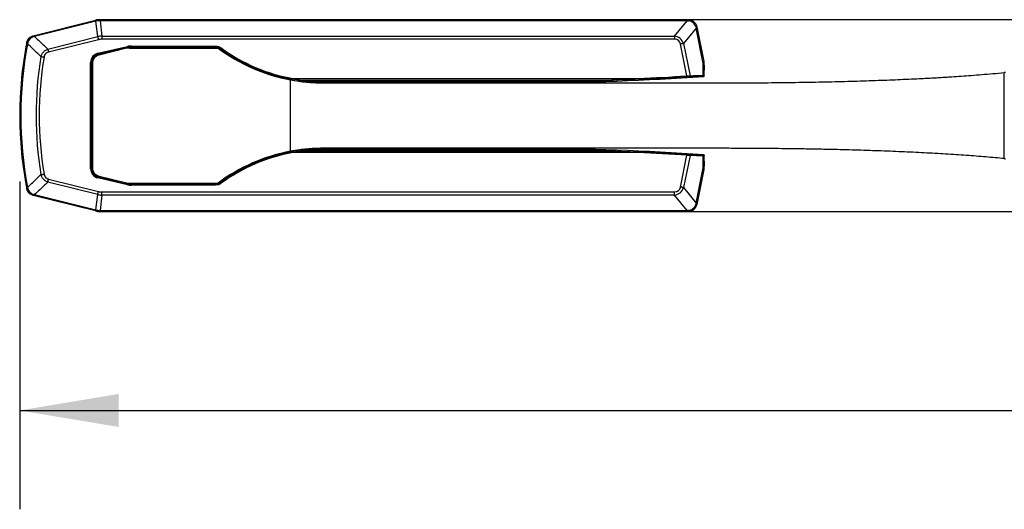
# Model space of a CAD drawing. Units: inches. Extents: x 0.5 to 16.5, y 0.3 to 10.8.
# Drawn here: x 3.2 to 4.3, y 4.3 to 4.9 of the extents above; entities that cross this region are included whole.
import ezdxf

# ---------------------------------------------------------------- set-up
doc = ezdxf.new("R2010")
doc.units = ezdxf.units.IN
doc.header["$MEASUREMENT"] = 0
doc.layers.add('LAYER_1', color=7, linetype='Continuous')
doc.styles.add('SLDTEXTSTYLE0', font='TXT', dxfattribs={"width": 0.605})
doc.dimstyles.new('SLDDIMSTYLE0', dxfattribs={"dimtxt": 0.101115, "dimasz": 0.11811, "dimexe": 0, "dimexo": 0.0625, "dimgap": 0.025279, "dimtad": 0, "dimtih": 1, "dimtoh": 1, "dimdec": 1, "dimlfac": 24, "dimrnd": 1e-09, "dimzin": 12, "dimdsep": 46, "dimtxsty": 'SLDTEXTSTYLE0', "dimsah": 1, "dimcen": 0.09, "dimadec": 0, "dimazin": 3, "dimtfac": 1, "dimtdec": 1, "dimtofl": 0, "dimtmove": 0, "dimatfit": 3, "dimfxl": 0, "dimfrac": 2, "dimtolj": 1, "dimtzin": 12, "dimarcsym": 0})

# ---------------------------------------------------------------- blocks, each defined once
blk = doc.blocks.new('_D_5')
at = {"layer": 'LAYER_1'}
for p, q in [((3.1523, 4.7005), (3.1523, 4.3089)), ((7.0401, 4.7005), (7.0401, 4.3089)), ((3.1523, 4.427), (4.9429, 4.427)), ((7.0401, 4.427), (5.2496, 4.427))]:
    blk.add_line(p, q, dxfattribs=at)
for centre, start, end in [((5.1165, 4.4154), 153.4349, 206.5651), ((5.076, 4.4154), 333.4349, 26.5651)]:
    blk.add_arc(centre, 0.1736, start, end, dxfattribs=at)
for points in [[(3.1523, 4.427), (3.2704, 4.4073), (3.2704, 4.4467)], [(7.0401, 4.427), (6.922, 4.4467), (6.922, 4.4073)]]:
    blk.add_solid(points, dxfattribs=at)
at = {"layer": 'LAYER_1', "insert": (4.9612, 4.472), "char_height": 0.10417, "attachment_point": 1, "style": 'SLDTEXTSTYLE0'}
blk.add_mtext('93.3', dxfattribs=at)

msp = doc.modelspace()

# ---------------------------------------------------------------- linework, layer by layer
at = {"color": 7, "linetype": 'Continuous', "lineweight": 25}
for p, q in [((5.08322, 4.89384), (3.24798, 4.89384)), ((3.24816, 4.89384), (3.24819, 4.89359)), ((3.95124, 4.89384), (3.24816, 4.89384)), ((3.95104, 4.8936), (3.95124, 4.89384)), ((3.16846, 4.8746), (3.24313, 4.89322)), ((3.16847, 4.87465), (3.24295, 4.89322)), ((3.16967, 4.87465), (3.24298, 4.89293)), ((3.24322, 4.89197), (3.16991, 4.87369)), ((3.24298, 4.89293), (3.24316, 4.89298)), ((3.24316, 4.89298), (3.24313, 4.89322)), ((3.24316, 4.89298), (3.24819, 4.89359)), ((3.24322, 4.89197), (3.24341, 4.89202)), ((3.24548, 4.87359), (3.24322, 4.89197)), ((3.24818, 4.8926), (3.24341, 4.89202)), ((3.24818, 4.8926), (3.24837, 4.8926)), ((3.24819, 4.89359), (3.24837, 4.89359)), ((3.24837, 4.8926), (3.24837, 4.89359)), ((3.24837, 4.89359), (3.94971, 4.89359)), ((3.24837, 4.8926), (3.25063, 4.87422)), ((3.94971, 4.8926), (3.24837, 4.8926)), ((3.93464, 4.87422), (3.94971, 4.8926)), ((3.96053, 4.88373), (3.94546, 4.86535)), ((3.94971, 4.8926), (3.94971, 4.89359)), ((3.96857, 4.84356), (3.96053, 4.88373)), ((3.96144, 4.88548), (3.96125, 4.88523)), ((3.96144, 4.88548), (3.96978, 4.84378)), ((3.9615, 4.88393), (3.96954, 4.84375)), ((3.16867, 4.87441), (3.16967, 4.87465)), ((3.16991, 4.87369), (3.1688, 4.87336)), ((3.18591, 4.85874), (3.24548, 4.87359)), ((3.25063, 4.87422), (3.93464, 4.87422)), ((3.25063, 4.87422), (3.25063, 4.87046)), ((3.93464, 4.87046), (3.25063, 4.87046)), ((3.93464, 4.87422), (3.93464, 4.87046)), ((3.16097, 4.86631), (3.16077, 4.86651)), ((3.16077, 4.86526), (3.16097, 4.86631)), ((3.16203, 4.86623), (3.16175, 4.86508)), ((3.24639, 4.86994), (3.18682, 4.85509)), ((3.24572, 4.85366), (3.28094, 4.8618)), ((3.28112, 4.86098), (3.24591, 4.85285)), ((3.27836, 4.85936), (3.24707, 4.85154)), ((3.28125, 4.85989), (3.28111, 4.85986)), ((3.28125, 4.85989), (3.28112, 4.86098)), ((3.28341, 4.85999), (3.3889, 4.85999)), ((3.2858, 4.86235), (3.38638, 4.86235)), ((3.2858, 4.86235), (3.2858, 4.86152)), ((3.38638, 4.86152), (3.2858, 4.86152)), ((3.2858, 4.86152), (3.28593, 4.86042)), ((3.38602, 4.86042), (3.28593, 4.86042)), ((3.38638, 4.86235), (3.38638, 4.86152)), ((3.39258, 4.85947), (3.39221, 4.85838)), ((3.94936, 4.82666), (3.94177, 4.86461)), ((3.94546, 4.86535), (3.95315, 4.82691)), ((3.24591, 4.85285), (3.247, 4.85198)), ((3.27098, 4.85752), (3.247, 4.85198)), ((3.23701, 4.7158), (3.23701, 4.84272)), ((3.23701, 4.84272), (3.23784, 4.84272)), ((3.23784, 4.84272), (3.23784, 4.7158)), ((3.23894, 4.84185), (3.23784, 4.84272)), ((3.23894, 4.84185), (3.23894, 4.82619)), ((3.23918, 4.84144), (3.23918, 4.71708)), ((3.96881, 4.82736), (3.96891, 4.83997)), ((3.96954, 4.84375), (3.96978, 4.84378)), ((3.96993, 4.83967), (3.96983, 4.82724)), ((3.97019, 4.8397), (3.96993, 4.83967)), ((3.97019, 4.82691), (3.97019, 4.8397)), ((3.23817, 4.73505), (3.23817, 4.82347)), ((3.23817, 4.73505), (3.23817, 4.82347)), ((3.23817, 4.82347), (3.23817, 4.82347)), ((3.2382, 4.82502), (3.23842, 4.82517)), ((3.23828, 4.82572), (3.23894, 4.82619)), ((3.47877, 4.82353), (3.89138, 4.82353)), ((3.96983, 4.82724), (3.97019, 4.82691)), ((4.32865, 4.72786), (4.32865, 4.83065)), ((3.47601, 4.73667), (3.47601, 4.82185)), ((3.85427, 4.82137), (3.48837, 4.82137)), ((3.51244, 4.81977), (3.51244, 4.81966)), ((3.51244, 4.81977), (3.76186, 4.81977)), ((3.51244, 4.81966), (3.51244, 4.81876)), ((3.76186, 4.81966), (3.51244, 4.81966)), ((3.76186, 4.81876), (3.51244, 4.81876)), ((3.51397, 4.81832), (3.98618, 4.81832)), ((3.76186, 4.81977), (3.76186, 4.81966)), ((3.76186, 4.81966), (3.76186, 4.81876)), ((3.23842, 4.73334), (3.2382, 4.7335)), ((3.23894, 4.73233), (3.23828, 4.7328)), ((3.23894, 4.73233), (3.23894, 4.71667)), ((3.89138, 4.73498), (3.47877, 4.73498)), ((3.48837, 4.73715), (3.85427, 4.73715)), ((3.51244, 4.73885), (3.51244, 4.73976)), ((3.51244, 4.73976), (3.76186, 4.73976)), ((3.51244, 4.73874), (3.51244, 4.73885)), ((3.51244, 4.73885), (3.76186, 4.73885)), ((3.76186, 4.73874), (3.51244, 4.73874)), ((3.98618, 4.74019), (3.51397, 4.74019)), ((3.76186, 4.73885), (3.76186, 4.73976)), ((3.76186, 4.73874), (3.76186, 4.73885)), ((3.94177, 4.6939), (3.94936, 4.73185)), ((3.95315, 4.7316), (3.94546, 4.69316)), ((3.96891, 4.71855), (3.96881, 4.73115)), ((3.97019, 4.73161), (3.96983, 4.73127)), ((3.96983, 4.73127), (3.96993, 4.71884)), ((3.97019, 4.71882), (3.97019, 4.73161)), ((3.96993, 4.71884), (3.97019, 4.71882)), ((3.23701, 4.7158), (3.23784, 4.7158)), ((3.23784, 4.7158), (3.23894, 4.71667)), ((3.247, 4.70653), (3.24591, 4.70566)), ((3.24591, 4.70566), (3.28112, 4.69753)), ((3.247, 4.70653), (3.27098, 4.70099)), ((3.24707, 4.70697), (3.27836, 4.69915)), ((3.96053, 4.67478), (3.96857, 4.71496)), ((3.96978, 4.71474), (3.96144, 4.67304)), ((3.96954, 4.71476), (3.9615, 4.67459)), ((3.96978, 4.71474), (3.96954, 4.71476)), ((3.24548, 4.68493), (3.18591, 4.69978)), ((3.18682, 4.70343), (3.24639, 4.68858)), ((3.28094, 4.69672), (3.24572, 4.70485)), ((3.28111, 4.69865), (3.28125, 4.69862)), ((3.28112, 4.69753), (3.28125, 4.69862)), ((3.28341, 4.69853), (3.3889, 4.69853)), ((3.28593, 4.69809), (3.2858, 4.697)), ((3.2858, 4.69616), (3.2858, 4.697)), ((3.2858, 4.697), (3.38638, 4.697)), ((3.38638, 4.69616), (3.2858, 4.69616)), ((3.28593, 4.69809), (3.38602, 4.69809)), ((3.38638, 4.69616), (3.38638, 4.697)), ((3.39221, 4.70013), (3.39258, 4.69905)), ((3.16097, 4.69221), (3.16077, 4.69325)), ((3.16077, 4.692), (3.16097, 4.69221)), ((3.16175, 4.69344), (3.16203, 4.69228)), ((3.24313, 4.66529), (3.16846, 4.68391)), ((3.24295, 4.66529), (3.16847, 4.68386)), ((3.16967, 4.68386), (3.16867, 4.68411)), ((3.1688, 4.68515), (3.16991, 4.68482)), ((3.24298, 4.66558), (3.16967, 4.68386)), ((3.16991, 4.68482), (3.24322, 4.66654)), ((3.24322, 4.66654), (3.24548, 4.68493)), ((3.25063, 4.68429), (3.24837, 4.66591)), ((3.25063, 4.68805), (3.93464, 4.68805)), ((3.25063, 4.68429), (3.25063, 4.68805)), ((3.93464, 4.68429), (3.25063, 4.68429)), ((3.93464, 4.68429), (3.93464, 4.68805)), ((3.94971, 4.66591), (3.93464, 4.68429)), ((3.94546, 4.69316), (3.96053, 4.67478)), ((3.96125, 4.67328), (3.96144, 4.67304)), ((3.24316, 4.66554), (3.24298, 4.66558)), ((3.24313, 4.66529), (3.24316, 4.66554)), ((3.24819, 4.66492), (3.24316, 4.66554)), ((3.24341, 4.6665), (3.24322, 4.66654)), ((3.24341, 4.6665), (3.24818, 4.66591)), ((3.24798, 4.66467), (5.08322, 4.66467)), ((3.24819, 4.66492), (3.24816, 4.66467)), ((3.24816, 4.66467), (3.95124, 4.66467)), ((3.24837, 4.66591), (3.24818, 4.66591)), ((3.24837, 4.66492), (3.24819, 4.66492)), ((3.24837, 4.66591), (3.94971, 4.66591)), ((3.24837, 4.66591), (3.24837, 4.66492)), ((3.94971, 4.66492), (3.24837, 4.66492)), ((3.94971, 4.66591), (3.94971, 4.66492)), ((3.95124, 4.66467), (3.95104, 4.66492))]:
    msp.add_line(p, q, dxfattribs=at)
at = {"color": 8, "linetype": 'Continuous', "lineweight": 25}
msp.add_line((3.23817, 4.73505), (3.23817, 4.73505), dxfattribs=at)
at = {"color": 7, "linetype": 'Continuous', "lineweight": 25, "flags": 128}
for points in [[(3.24322, 4.89197), (3.24317, 4.89217), (3.24312, 4.89235), (3.24308, 4.89251), (3.24305, 4.89265), (3.24302, 4.89276), (3.243, 4.89285), (3.24299, 4.8929), (3.24298, 4.89293)], [(3.96053, 4.88373), (3.96074, 4.88377), (3.96092, 4.88381), (3.96108, 4.88384), (3.96122, 4.88387), (3.96133, 4.88389), (3.96142, 4.88391), (3.96148, 4.88392), (3.9615, 4.88393)], [(3.16846, 4.8746), (3.16855, 4.87452), (3.16867, 4.87441)], [(3.16991, 4.87369), (3.16986, 4.87389), (3.16982, 4.87408), (3.16978, 4.87424), (3.16974, 4.87437), (3.16971, 4.87449), (3.16969, 4.87457), (3.16968, 4.87463), (3.16967, 4.87465)], [(3.24548, 4.87359), (3.24558, 4.87319), (3.24568, 4.87276), (3.24579, 4.87232), (3.24591, 4.87186), (3.24602, 4.87139), (3.24614, 4.87091), (3.24626, 4.87043), (3.24639, 4.86994)], [(3.16175, 4.86508), (3.16154, 4.86512), (3.16136, 4.86515), (3.1612, 4.86518), (3.16106, 4.86521), (3.16095, 4.86523), (3.16086, 4.86525), (3.1608, 4.86526), (3.16077, 4.86526)], [(3.18591, 4.85874), (3.18601, 4.85833), (3.18612, 4.85791), (3.18623, 4.85747), (3.18634, 4.85701), (3.18646, 4.85654), (3.18658, 4.85606), (3.1867, 4.85558), (3.18682, 4.85509)], [(3.28094, 4.8618), (3.28097, 4.86164), (3.28101, 4.86149), (3.28104, 4.86136), (3.28107, 4.86124), (3.28109, 4.86114), (3.28111, 4.86106), (3.28112, 4.86101), (3.28112, 4.86098)], [(3.38602, 4.86042), (3.38621, 4.86099), (3.38638, 4.86152)], [(3.39308, 4.86014), (3.39298, 4.86001), (3.39289, 4.85989), (3.39281, 4.85978), (3.39273, 4.85968), (3.39267, 4.85959), (3.39263, 4.85953), (3.39259, 4.85949), (3.39258, 4.85947)], [(3.94546, 4.86535), (3.94506, 4.86527), (3.94463, 4.86518), (3.94418, 4.86509), (3.94372, 4.865), (3.94324, 4.86491), (3.94276, 4.86481), (3.94227, 4.86471), (3.94177, 4.86461)], [(3.17769, 4.84982), (3.1781, 4.84976), (3.17853, 4.84968), (3.17898, 4.84961), (3.17945, 4.84953), (3.17993, 4.84946), (3.18041, 4.84937), (3.18091, 4.84929), (3.1814, 4.84921)], [(3.24572, 4.85366), (3.24576, 4.85351), (3.24579, 4.85336), (3.24582, 4.85323), (3.24585, 4.85311), (3.24587, 4.853), (3.24589, 4.85293), (3.2459, 4.85288), (3.24591, 4.85285)], [(3.96857, 4.84356), (3.96877, 4.8436), (3.96896, 4.84364), (3.96912, 4.84367), (3.96926, 4.8437), (3.96937, 4.84372), (3.96945, 4.84374), (3.96951, 4.84375), (3.96954, 4.84375)], [(3.47877, 4.82353), (3.47874, 4.82338), (3.47872, 4.82323), (3.47869, 4.82309), (3.47867, 4.82297), (3.47866, 4.82287), (3.47864, 4.82279), (3.47863, 4.82274), (3.47863, 4.82271)], [(3.89138, 4.82353), (3.89139, 4.82338), (3.89139, 4.82322), (3.8914, 4.82308), (3.89141, 4.82296), (3.89141, 4.82286), (3.89141, 4.82278), (3.89142, 4.82273), (3.89142, 4.8227)], [(3.94936, 4.82666), (3.94937, 4.8265), (3.94938, 4.82635), (3.94939, 4.82621), (3.9494, 4.82609), (3.94941, 4.82598), (3.94941, 4.8259), (3.94942, 4.82585), (3.94942, 4.82583)], [(3.96942, 4.82608), (3.96933, 4.82616), (3.96905, 4.82641)], [(4.32989, 4.83077), (4.32974, 4.83076), (4.32958, 4.83074), (4.32943, 4.83073), (4.32927, 4.83071), (4.32912, 4.8307), (4.32896, 4.83068), (4.32881, 4.83067), (4.32865, 4.83065)], [(3.47877, 4.73498), (3.47874, 4.73513), (3.47872, 4.73528), (3.47869, 4.73542), (3.47867, 4.73555), (3.47866, 4.73565), (3.47864, 4.73573), (3.47863, 4.73578), (3.47863, 4.7358)], [(3.89138, 4.73498), (3.89139, 4.73514), (3.89139, 4.73529), (3.8914, 4.73543), (3.89141, 4.73555), (3.89141, 4.73566), (3.89141, 4.73574), (3.89142, 4.73579), (3.89142, 4.73581)], [(3.94936, 4.73185), (3.94937, 4.73201), (3.94938, 4.73216), (3.94939, 4.7323), (3.9494, 4.73243), (3.94941, 4.73253), (3.94941, 4.73261), (3.94942, 4.73266), (3.94942, 4.73268)], [(3.96905, 4.7321), (3.96914, 4.73218), (3.96942, 4.73244)], [(4.32865, 4.72786), (4.32881, 4.72785), (4.32896, 4.72783), (4.32912, 4.72781), (4.32927, 4.7278), (4.32943, 4.72778), (4.32958, 4.72777), (4.32974, 4.72775), (4.32989, 4.72774)], [(3.17769, 4.70869), (3.1781, 4.70876), (3.17853, 4.70883), (3.17898, 4.7089), (3.17945, 4.70898), (3.17993, 4.70906), (3.18041, 4.70914), (3.18091, 4.70922), (3.1814, 4.7093)], [(3.24572, 4.70485), (3.24576, 4.705), (3.24579, 4.70515), (3.24582, 4.70529), (3.24585, 4.70541), (3.24587, 4.70551), (3.24589, 4.70559), (3.2459, 4.70564), (3.24591, 4.70566)], [(3.96857, 4.71496), (3.96877, 4.71491), (3.96896, 4.71488), (3.96912, 4.71485), (3.96926, 4.71482), (3.96937, 4.7148), (3.96945, 4.71478), (3.96951, 4.71477), (3.96954, 4.71476)], [(3.18591, 4.69978), (3.18601, 4.70018), (3.18612, 4.7006), (3.18623, 4.70105), (3.18634, 4.7015), (3.18646, 4.70197), (3.18658, 4.70245), (3.1867, 4.70294), (3.18682, 4.70343)], [(3.28094, 4.69672), (3.28097, 4.69687), (3.28101, 4.69702), (3.28104, 4.69716), (3.28107, 4.69728), (3.28109, 4.69738), (3.28111, 4.69746), (3.28112, 4.69751), (3.28112, 4.69753)], [(3.38638, 4.697), (3.38621, 4.69752), (3.38602, 4.69809)], [(3.39308, 4.69838), (3.39298, 4.6985), (3.39289, 4.69862), (3.39281, 4.69874), (3.39273, 4.69884), (3.39267, 4.69892), (3.39263, 4.69898), (3.39259, 4.69903), (3.39258, 4.69905)], [(3.94546, 4.69316), (3.94506, 4.69324), (3.94463, 4.69333), (3.94418, 4.69342), (3.94372, 4.69351), (3.94324, 4.69361), (3.94276, 4.6937), (3.94227, 4.6938), (3.94177, 4.6939)], [(3.16175, 4.69344), (3.16154, 4.6934), (3.16136, 4.69336), (3.1612, 4.69333), (3.16106, 4.6933), (3.16095, 4.69328), (3.16086, 4.69327), (3.1608, 4.69325), (3.16077, 4.69325)], [(3.16867, 4.68411), (3.16855, 4.684), (3.16846, 4.68391)], [(3.16991, 4.68482), (3.16986, 4.68462), (3.16982, 4.68444), (3.16978, 4.68428), (3.16974, 4.68414), (3.16971, 4.68403), (3.16969, 4.68394), (3.16968, 4.68389), (3.16967, 4.68386)], [(3.24548, 4.68493), (3.24558, 4.68533), (3.24568, 4.68575), (3.24579, 4.68619), (3.24591, 4.68665), (3.24602, 4.68712), (3.24614, 4.6876), (3.24626, 4.68809), (3.24639, 4.68858)], [(3.96053, 4.67478), (3.96074, 4.67474), (3.96092, 4.6747), (3.96108, 4.67467), (3.96122, 4.67464), (3.96133, 4.67462), (3.96142, 4.6746), (3.96148, 4.67459), (3.9615, 4.67459)], [(3.24322, 4.66654), (3.24317, 4.66634), (3.24312, 4.66616), (3.24308, 4.666), (3.24305, 4.66586), (3.24302, 4.66575), (3.243, 4.66567), (3.24299, 4.66561), (3.24298, 4.66558)]]:
    msp.add_lwpolyline(points, dxfattribs=at)
at = {"color": 8, "linetype": 'Continuous', "lineweight": 25, "flags": 128}
for points in [[(3.23825, 4.82541), (3.23827, 4.82553), (3.23828, 4.82572)], [(3.23828, 4.7328), (3.23827, 4.73299), (3.23824, 4.73314)]]:
    msp.add_lwpolyline(points, dxfattribs=at)
at = {"color": 7, "linetype": 'Continuous', "lineweight": 25}
for centre, radius, start, end in [((3.21533, 4.88511), 0.02891, 13.81103, 15.77931), ((3.27614, 4.89271), 0.02796, 178.18133, 180.21676), ((3.94789, 4.89262), 0.0033, 358.2811, 17.13313), ((3.96091, 4.88195), 0.0033, 84.18223, 103.02733), ((3.17222, 4.87431), 0.00355, 178.46814, 195.5484), ((3.60647, 4.77926), 0.45417, 168.92362, 191.07638), ((3.60647, 4.77926), 0.45392, 169.07766, 190.92234), ((3.60647, 4.77926), 0.45293, 169.07766, 190.92234), ((3.60647, 4.77926), 0.45417, 168.91758, 174.36273), ((3.16125, 4.86275), 0.00357, 77.40265, 94.3882), ((3.28341, 4.83915), 0.02083, 90, 104.03624), ((3.3889, 4.85915), 0.000833, 53.20626, 90), ((3.51418, 5.02665), 0.20833, 233.20626, 259.4435), ((3.51244, 5.02097), 0.20221, 233.51629, 270), ((3.51244, 5.02097), 0.20112, 233.41872, 260.32205), ((3.51244, 5.02097), 0.20028, 233.41872, 260.32205), ((3.60647, 4.77926), 0.43455, 170.6544, 189.3456), ((3.60647, 4.77926), 0.43079, 170.6544, 189.3456), ((3.2496, 4.84144), 0.01042, 104.03624, 180), ((3.96897, 4.83825), 0.00171, 55.80447, 91.9656), ((3.76186, 7.76501), 2.94625, 270, 274.03977), ((3.76186, 7.76501), 2.94432, 272.52135, 273.65135), ((3.76186, 7.76501), 2.94515, 272.52135, 273.65135), ((3.95237, 4.82671), 0.000807, 295.26942, 14.25124), ((3.96803, 4.82716), 0.000806, 295.50579, 14.44581), ((3.96899, 4.82725), 0.000835, 274.20018, 359.82951), ((3.48821, 4.82143), 0.000174, 291.71494, 340.83523), ((3.85457, 4.82138), 0.000298, 182.39432, 204.28589), ((3.60647, 4.77926), 0.45417, 185.63727, 191.08242), ((3.51418, 4.53186), 0.20833, 100.5565, 126.79374), ((3.51244, 4.53755), 0.20221, 90, 126.48371), ((3.51244, 4.53755), 0.20112, 99.67795, 126.58128), ((3.51244, 4.53755), 0.20028, 99.67795, 126.58128), ((3.48821, 4.73709), 0.000174, 19.16477, 68.28506), ((3.76186, 1.79351), 2.94625, 85.96023, 90), ((3.85457, 4.73713), 0.000298, 155.71411, 177.60568), ((3.76186, 1.79351), 2.94432, 86.34865, 87.47865), ((3.76186, 1.79351), 2.94515, 86.34865, 87.47865), ((3.95237, 4.7318), 0.000807, 345.74876, 64.73058), ((3.96803, 4.73135), 0.000806, 345.55419, 64.49421), ((3.96899, 4.73127), 0.000835, 0.17049, 85.79982), ((3.96897, 4.72026), 0.00171, 268.0344, 304.19553), ((3.2496, 4.71708), 0.01042, 180, 255.96376), ((3.28341, 4.71936), 0.02083, 255.96376, 270), ((3.3889, 4.69936), 0.000833, 270, 306.79374), ((3.16125, 4.69577), 0.00357, 265.6118, 282.59735), ((3.17222, 4.6842), 0.00355, 164.4516, 181.53186), ((3.96091, 4.67656), 0.0033, 256.97267, 275.81777), ((3.21533, 4.6734), 0.02891, 344.22069, 346.18897), ((3.27614, 4.66581), 0.02796, 179.78324, 181.81867), ((3.94789, 4.66589), 0.0033, 342.86687, 1.7189)]:
    msp.add_arc(centre, radius, start, end, dxfattribs=at)
for centre, major_axis, ratio, start_param, end_param in [((3.24799, 4.87298), (0.00254, -0.02071), 0.9986089, 3.0195879, 3.2635974), ((3.24817, 4.87298), (0.00254, -0.02071), 0.9986089, 3.0195879, 3.2635974), ((3.95122, 4.88341), (0.00662, 0.00807), 0.9977116, 5.5976079, 6.9687627), ((3.95841, 4.89468), (0.02083, 0.00045), 0.0471671, 4.2805315, 4.3498968), ((3.95841, 4.89218), (0.02275, -0.00117), 0.0012091, 4.3200316, 4.3893969), ((3.95841, 4.89218), (-0.00561, 0.02207), 0.0012091, 1.8937884, 1.9631537), ((3.96086, 4.89267), (-0.00364, 0.02051), 0.0471671, 1.9332885, 2.0026538), ((3.25443, 4.82199), (-0.00639, 0.05205), 0.6753706, 6.2097766, 6.356594), ((3.25443, 4.82199), (-0.00593, 0.04833), 0.5989423, 6.2097766, 6.356594), ((3.92414, 4.85038), (0.01721, 0.02099), 0.6753697, 5.8917192, 6.6746514), ((3.92414, 4.85038), (0.01521, 0.01856), 0.5034982, 5.8917192, 6.6746514), ((3.28581, 4.84065), (-0.00246, 0.02156), 0.9986118, 6.169895, 6.3964756), ((3.28581, 4.84065), (-0.00236, 0.02073), 0.998501, 6.169895, 6.3964756), ((3.28593, 4.83956), (-0.00236, 0.02073), 0.9986118, 6.169895, 6.3964756), ((3.24828, 4.84269), (-0.00882, 0.00702), 0.9977653, 5.6123232, 6.9540474), ((3.24828, 4.84269), (0.00817, -0.0065), 0.9974091, 2.4707305, 3.8124548), ((3.24937, 4.84183), (-0.00817, 0.0065), 0.9977653, 5.6123232, 6.9540474), ((3.94981, 4.83989), (0.01891, 0.00277), 0.9589962, 6.1359404, 6.3330645), ((3.94833, 4.83959), (0.02138, 0.00314), 0.9638922, 6.1358466, 6.3329708), ((3.94933, 4.83969), (-0.02076, -0.00206), 0.9986161, 3.0430306, 3.2401547), ((3.23831, 4.82308), (-0.00002, 0.00264), 0.054944, 0.0387724, 1.4223792), ((3.23769, 4.82619), (0.00102, 0.00073), 0.9979244, 4.712389, 5.6611958), ((3.87714, 7.78806), (2.9068, 0.58136), 0.9992199, 4.540787, 4.5460707), ((3.51244, 5.00356), (0, 0.18379), 0.9958716, 3.00973, 3.1415927), ((3.76186, 7.51924), (0, 2.69947), 0.9958716, 3.1415927, 3.1759761), ((3.23831, 4.73544), (0.00002, 0.00264), 0.054944, 1.7192134, 3.1028202), ((3.23769, 4.73233), (-0.00102, 0.00073), 0.9979244, 3.7635822, 4.712389), ((3.51244, 4.55495), (0, 0.18379), 0.9958716, 0, 0.1318626), ((3.76186, 2.03927), (0, 2.69947), 0.9958716, 6.2488018, 6.2831853), ((3.87714, 1.77045), (2.9068, -0.58136), 0.9992199, 1.7371146, 1.7423983), ((3.94981, 4.71863), (0.01891, -0.00277), 0.9589962, 6.2333061, 6.4304302), ((3.94833, 4.71892), (0.02138, -0.00314), 0.9638922, 6.2333998, 6.430524), ((3.94933, 4.71882), (0.02076, -0.00206), 0.9986161, 6.1846232, 6.3817474), ((3.24828, 4.71582), (-0.00882, -0.00702), 0.9977653, 5.6123232, 6.9540474), ((3.24828, 4.71582), (0.00817, 0.0065), 0.9974091, 2.4707305, 3.8124548), ((3.24937, 4.71669), (-0.00817, -0.0065), 0.9977653, 5.6123232, 6.9540474), ((3.28581, 4.71786), (-0.00246, -0.02156), 0.9986118, 6.169895, 6.3964756), ((3.28581, 4.71786), (0.00236, 0.02073), 0.998501, 3.0283024, 3.2548829), ((3.28593, 4.71895), (-0.00236, -0.02073), 0.9986118, 6.169895, 6.3964756), ((3.92414, 4.70813), (0.01521, -0.01856), 0.5034982, 5.8917192, 6.6746514), ((3.25443, 4.73652), (0.00639, 0.05205), 0.6753706, 3.0681839, 3.2150014), ((3.25443, 4.73652), (-0.00593, -0.04833), 0.5989423, 6.2097766, 6.356594), ((3.92414, 4.70813), (-0.01721, 0.02099), 0.6753697, 2.7501265, 3.5330588), ((3.95122, 4.6751), (-0.00662, 0.00807), 0.9977116, 2.4560153, 3.82717), ((3.95841, 4.66633), (0.00561, 0.02207), 0.0012091, 1.178439, 1.2478043), ((3.96086, 4.66584), (0.00364, 0.02051), 0.0471671, 1.1389388, 1.2083042), ((3.24799, 4.68554), (-0.00254, -0.02071), 0.9986089, 6.1611805, 6.4051901), ((3.24817, 4.68554), (-0.00254, -0.02071), 0.9986089, 6.1611805, 6.4051901), ((3.95841, 4.66633), (0.02275, 0.00117), 0.0012091, 1.8937884, 1.9631537), ((3.95841, 4.66384), (0.02083, -0.00045), 0.0471671, 1.9332885, 2.0026538)]:
    msp.add_ellipse(centre, major_axis=major_axis, ratio=ratio, start_param=start_param, end_param=end_param, dxfattribs=at)
for points, knots in [([(3.95104, 4.8936), (3.95234, 4.89346), (3.95481, 4.8932), (3.95793, 4.89123), (3.96025, 4.88856), (3.96091, 4.88634), (3.96125, 4.88523)], [0, 0, 0, 0, 0.2717469, 0.5164415, 0.7582559, 1, 1, 1, 1]), ([(3.96017, 4.88517), (3.95983, 4.8861), (3.95916, 4.88799), (3.9571, 4.89026), (3.95442, 4.89201), (3.9523, 4.89235), (3.95119, 4.89253)], [0, 0, 0, 0, 0.2389546, 0.4832901, 0.7308812, 1, 1, 1, 1]), ([(3.16077, 4.86651), (3.1611, 4.86764), (3.16178, 4.86989), (3.16414, 4.87259), (3.16653, 4.87405), (3.16805, 4.87449), (3.16846, 4.8746)], [0, 0, 0, 0, 0.2976134, 0.5952379, 0.8926993, 1, 1, 1, 1]), ([(3.16097, 4.86631), (3.16108, 4.86675), (3.16145, 4.86833), (3.16282, 4.8708), (3.16538, 4.87325), (3.16757, 4.87402), (3.16867, 4.87441)], [0, 0, 0, 0, 0.117244, 0.4129584, 0.706509, 1, 1, 1, 1]), ([(3.16194, 4.86961), (3.1624, 4.87034), (3.16339, 4.8719), (3.16567, 4.87369), (3.16753, 4.87433), (3.16847, 4.87465)], [0, 0, 0, 0, 0.3055171, 0.652272, 1, 1, 1, 1]), ([(3.1688, 4.87336), (3.16786, 4.87298), (3.16599, 4.87223), (3.16377, 4.87008), (3.16252, 4.86797), (3.16214, 4.86661), (3.16203, 4.86623)], [0, 0, 0, 0, 0.2917661, 0.5879099, 0.8843645, 1, 1, 1, 1]), ([(3.16991, 4.87369), (3.17201, 4.87171), (3.17731, 4.8667), (3.18267, 4.86174), (3.18591, 4.85874)], [0, 0, 0, 0, 0.3957352, 1, 1, 1, 1]), ([(3.17769, 4.84982), (3.17446, 4.85288), (3.16912, 4.85795), (3.16384, 4.86306), (3.16175, 4.86508)], [0, 0, 0, 0, 0.6043217, 1, 1, 1, 1]), ([(3.17769, 4.84982), (3.17789, 4.85043), (3.17844, 4.85207), (3.18, 4.85465), (3.18258, 4.8572), (3.18482, 4.85823), (3.18591, 4.85874)], [0, 0, 0, 0, 0.1521683, 0.4142775, 0.7133328, 1, 1, 1, 1]), ([(3.39221, 4.85838), (3.39126, 4.85897), (3.38936, 4.86015), (3.38713, 4.86033), (3.38602, 4.86042)], [0, 0, 0, 0, 0.5000111, 1, 1, 1, 1]), ([(3.38638, 4.86235), (3.38759, 4.86225), (3.39, 4.86205), (3.39205, 4.86077), (3.39308, 4.86014)], [0, 0, 0, 0, 0.5000133, 1, 1, 1, 1]), ([(3.39258, 4.85947), (3.39163, 4.86005), (3.39018, 4.86093), (3.388, 4.86144), (3.3869, 4.86149), (3.38638, 4.86152)], [0, 0, 0, 0, 0.4991981, 0.7654724, 1, 1, 1, 1]), ([(3.18682, 4.85509), (3.18603, 4.85483), (3.18445, 4.8543), (3.18266, 4.85261), (3.18173, 4.8508), (3.18149, 4.84964), (3.1814, 4.84921)], [0, 0, 0, 0, 0.290794, 0.5835379, 0.8436381, 1, 1, 1, 1]), ([(3.23817, 4.82347), (3.23817, 4.82365), (3.23817, 4.82407), (3.23818, 4.82467), (3.2382, 4.82512), (3.23823, 4.82536), (3.23823, 4.82538), (3.23823, 4.82539)], [0, 0, 0, 0, 0.1996048, 0.4588421, 0.6988722, 0.893056, 1, 1, 1, 1]), ([(3.47877, 4.82353), (3.48089, 4.82301), (3.48413, 4.82222), (3.48729, 4.82159), (3.48837, 4.82137)], [0, 0, 0, 0, 0.6555967, 1, 1, 1, 1]), ([(3.85427, 4.82137), (3.85768, 4.82155), (3.86449, 4.8219), (3.87576, 4.82254), (3.88472, 4.8231), (3.89027, 4.82346), (3.89138, 4.82353)], [0, 0, 0, 0, 0.2755886, 0.551479, 0.9102937, 1, 1, 1, 1]), ([(3.94936, 4.82666), (3.95001, 4.82671), (3.95137, 4.82682), (3.95253, 4.82688), (3.95315, 4.82691)], [0, 0, 0, 0, 0.4726019, 1, 1, 1, 1]), ([(3.95271, 4.82598), (3.95218, 4.82597), (3.95116, 4.82593), (3.94998, 4.82586), (3.94942, 4.82583)], [0, 0, 0, 0, 0.5273922, 1, 1, 1, 1]), ([(3.96837, 4.82643), (3.96793, 4.82642), (3.9657, 4.82635), (3.96048, 4.82619), (3.9557, 4.82606), (3.95271, 4.82598)], [0, 0, 0, 0, 0.0854059, 0.4270314, 1, 1, 1, 1]), ([(3.96905, 4.82641), (3.96903, 4.82642), (3.96897, 4.82644), (3.9687, 4.82644), (3.96846, 4.82643), (3.96837, 4.82643)], [0, 0, 0, 0, 0.3817956, 0.7635329, 1, 1, 1, 1]), ([(3.96881, 4.82736), (3.96894, 4.82736), (3.96929, 4.82735), (3.9697, 4.82731), (3.96979, 4.82727), (3.96983, 4.82724)], [0, 0, 0, 0, 0.2363736, 0.6180144, 1, 1, 1, 1]), ([(3.97019, 4.82691), (3.97018, 4.82681), (3.97016, 4.82663), (3.97002, 4.82638), (3.96981, 4.82619), (3.96959, 4.8261), (3.96946, 4.82608), (3.96942, 4.82608)], [0, 0, 0, 0, 0.2249002, 0.4497993, 0.6744207, 0.8989653, 1, 1, 1, 1]), ([(3.98618, 4.81832), (3.99786, 4.81834), (4.02115, 4.81838), (4.05486, 4.81865), (4.0875, 4.81908), (4.11895, 4.81968), (4.14919, 4.82044), (4.17781, 4.82136), (4.20486, 4.82242), (4.22458, 4.82334), (4.23806, 4.82404), (4.24574, 4.82446), (4.25318, 4.82489), (4.25996, 4.8253), (4.26794, 4.8258), (4.27755, 4.82646), (4.28942, 4.82733), (4.30203, 4.82833), (4.31532, 4.82944), (4.3241, 4.83024), (4.32865, 4.83065)], [0, 0, 0, 0, 0.0844303, 0.1684188, 0.2519671, 0.3350766, 0.4177489, 0.4999852, 0.5784935, 0.6569071, 0.6815334, 0.7061504, 0.7307584, 0.7540271, 0.7732626, 0.8106973, 0.8520883, 0.8974356, 0.9467396, 1, 1, 1, 1]), ([(3.47601, 4.82185), (3.47922, 4.8213), (3.4855, 4.82023), (3.49461, 4.81915), (3.50406, 4.81853), (3.51042, 4.8184), (3.51397, 4.81832)], [0, 0, 0, 0, 0.25597144, 0.50007179, 0.72095171, 1, 1, 1, 1]), ([(3.47601, 4.82185), (3.47926, 4.8213), (3.4856, 4.82023), (3.49481, 4.81915), (3.50436, 4.81853), (3.51078, 4.8184), (3.51437, 4.81832)], [0, 0, 0, 0, 0.2559341, 0.500028, 0.7209224, 1, 1, 1, 1]), ([(3.48827, 4.82126), (3.48718, 4.82141), (3.48398, 4.82184), (3.48075, 4.82237), (3.47863, 4.82271)], [0, 0, 0, 0, 0.3424321, 1, 1, 1, 1]), ([(3.51244, 4.81966), (3.51188, 4.81966), (3.5091, 4.81967), (3.50366, 4.81983), (3.49611, 4.82032), (3.49089, 4.82095), (3.48827, 4.82126)], [0, 0, 0, 0, 0.0682006, 0.34118362, 0.66939846, 1, 1, 1, 1]), ([(3.8543, 4.82126), (3.85374, 4.82124), (3.85097, 4.82114), (3.83933, 4.82076), (3.81866, 4.82022), (3.79061, 4.81975), (3.77144, 4.81969), (3.76186, 4.81966)], [0, 0, 0, 0, 0.01801547, 0.09007725, 0.37833655, 0.6891685, 1, 1, 1, 1]), ([(3.89142, 4.8227), (3.89031, 4.82265), (3.88476, 4.82241), (3.87238, 4.8219), (3.86112, 4.8215), (3.8543, 4.82126)], [0, 0, 0, 0, 0.0897271, 0.4486413, 1, 1, 1, 1]), ([(3.23823, 4.73312), (3.23823, 4.73313), (3.23823, 4.73313), (3.23822, 4.73326), (3.2382, 4.73354), (3.23818, 4.73405), (3.23817, 4.7346), (3.23817, 4.73494), (3.23817, 4.73505)], [0, 0, 0, 0, 0.0694137, 0.1988527, 0.3879519, 0.6244559, 0.8886092, 1, 1, 1, 1]), ([(3.51397, 4.74019), (3.51072, 4.74014), (3.50436, 4.74004), (3.4952, 4.73942), (3.4858, 4.73828), (3.47952, 4.73725), (3.47601, 4.73667)], [0, 0, 0, 0, 0.2559147, 0.4999844, 0.7208926, 1, 1, 1, 1]), ([(3.51437, 4.74019), (3.51108, 4.74014), (3.50465, 4.74004), (3.4954, 4.73942), (3.4859, 4.73828), (3.47955, 4.73725), (3.47601, 4.73667)], [0, 0, 0, 0, 0.255942, 0.50002729, 0.72092854, 1, 1, 1, 1]), ([(3.47863, 4.7358), (3.47973, 4.73598), (3.48295, 4.73652), (3.48616, 4.73696), (3.48827, 4.73725)], [0, 0, 0, 0, 0.3417642, 1, 1, 1, 1]), ([(3.48837, 4.73715), (3.48734, 4.73694), (3.48526, 4.73652), (3.48203, 4.73579), (3.47986, 4.73525), (3.47877, 4.73498)], [0, 0, 0, 0, 0.3268631, 0.6594879, 1, 1, 1, 1]), ([(3.48827, 4.73725), (3.48881, 4.73732), (3.4915, 4.73767), (3.49684, 4.73823), (3.50438, 4.73875), (3.50974, 4.73882), (3.51244, 4.73885)], [0, 0, 0, 0, 0.06820413, 0.341167, 0.66934872, 1, 1, 1, 1]), ([(3.76186, 4.73885), (3.76241, 4.73885), (3.76519, 4.73885), (3.77686, 4.73883), (3.79755, 4.73866), (3.8256, 4.73816), (3.84473, 4.73756), (3.8543, 4.73726)], [0, 0, 0, 0, 0.0180157, 0.0900769, 0.3783362, 0.6891684, 1, 1, 1, 1]), ([(3.89138, 4.73498), (3.88456, 4.73541), (3.8733, 4.73613), (3.86092, 4.7368), (3.85538, 4.73709), (3.85427, 4.73715)], [0, 0, 0, 0, 0.5512074, 0.9101779, 1, 1, 1, 1]), ([(3.8543, 4.73726), (3.85541, 4.73722), (3.86095, 4.73702), (3.87333, 4.73658), (3.88459, 4.7361), (3.89142, 4.73581)], [0, 0, 0, 0, 0.0897269, 0.4486597, 1, 1, 1, 1]), ([(3.95315, 4.7316), (3.9526, 4.73163), (3.95145, 4.73169), (3.95008, 4.7318), (3.94936, 4.73185)], [0, 0, 0, 0, 0.4727421, 1, 1, 1, 1]), ([(3.94942, 4.73268), (3.95004, 4.73265), (3.95123, 4.73258), (3.95224, 4.73254), (3.95271, 4.73253)], [0, 0, 0, 0, 0.5272592, 1, 1, 1, 1]), ([(3.95271, 4.73253), (3.95316, 4.73252), (3.95539, 4.73246), (3.96061, 4.73232), (3.96538, 4.73217), (3.96837, 4.73208)], [0, 0, 0, 0, 0.0854103, 0.4270376, 1, 1, 1, 1]), ([(3.96837, 4.73208), (3.96851, 4.73208), (3.9688, 4.73207), (3.96901, 4.73208), (3.96904, 4.7321), (3.96905, 4.7321)], [0, 0, 0, 0, 0.3829117, 0.7657869, 1, 1, 1, 1]), ([(3.96983, 4.73127), (3.96981, 4.73126), (3.96976, 4.73122), (3.96944, 4.73117), (3.96902, 4.73116), (3.96881, 4.73115)], [0, 0, 0, 0, 0.2343933, 0.6172405, 1, 1, 1, 1]), ([(3.96942, 4.73244), (3.96951, 4.73242), (3.96969, 4.73239), (3.96993, 4.73223), (3.97011, 4.732), (3.97018, 4.73178), (3.97019, 4.73165), (3.97019, 4.73161)], [0, 0, 0, 0, 0.2248764, 0.4498233, 0.6744267, 0.8989402, 1, 1, 1, 1]), ([(4.32865, 4.72786), (4.32138, 4.72853), (4.30687, 4.72988), (4.2834, 4.73167), (4.25881, 4.73331), (4.23304, 4.73476), (4.20619, 4.73604), (4.17868, 4.73712), (4.15059, 4.73803), (4.12851, 4.7386), (4.11264, 4.73895), (4.10337, 4.73914), (4.09418, 4.73931), (4.0856, 4.73945), (4.07529, 4.7396), (4.06251, 4.73975), (4.04611, 4.7399), (4.02787, 4.74003), (4.00777, 4.74013), (3.99356, 4.74017), (3.98618, 4.74019)], [0, 0, 0, 0, 0.0844205, 0.1684038, 0.2519511, 0.3350638, 0.4177434, 0.4999916, 0.5784726, 0.6568835, 0.681514, 0.7061376, 0.7307547, 0.7540373, 0.7732946, 0.8107553, 0.8521561, 0.8974972, 0.9467784, 1, 1, 1, 1]), ([(3.16175, 4.69344), (3.16384, 4.69546), (3.16912, 4.70056), (3.17446, 4.70563), (3.17769, 4.70869)], [0, 0, 0, 0, 0.3956783, 1, 1, 1, 1]), ([(3.18591, 4.69978), (3.18533, 4.70003), (3.18373, 4.7007), (3.18128, 4.70247), (3.17896, 4.70525), (3.17811, 4.70756), (3.17769, 4.70869)], [0, 0, 0, 0, 0.1520291, 0.4142067, 0.7132845, 1, 1, 1, 1]), ([(3.1814, 4.7093), (3.1816, 4.7085), (3.182, 4.70688), (3.18353, 4.70496), (3.18527, 4.70388), (3.1864, 4.70355), (3.18682, 4.70343)], [0, 0, 0, 0, 0.2908391, 0.5836177, 0.8437634, 1, 1, 1, 1]), ([(3.18591, 4.69978), (3.18267, 4.69678), (3.17731, 4.69181), (3.17201, 4.6868), (3.16991, 4.68482)], [0, 0, 0, 0, 0.6042648, 1, 1, 1, 1]), ([(3.38602, 4.69809), (3.38713, 4.69818), (3.38936, 4.69836), (3.39126, 4.69954), (3.39221, 4.70013)], [0, 0, 0, 0, 0.4999883, 1, 1, 1, 1]), ([(3.38638, 4.697), (3.38749, 4.6971), (3.38918, 4.69725), (3.39123, 4.69814), (3.39215, 4.69876), (3.39258, 4.69905)], [0, 0, 0, 0, 0.4992128, 0.7654903, 1, 1, 1, 1]), ([(3.39308, 4.69838), (3.39205, 4.69774), (3.39, 4.69646), (3.38759, 4.69626), (3.38638, 4.69616)], [0, 0, 0, 0, 0.5000126, 1, 1, 1, 1]), ([(3.16846, 4.68391), (3.16735, 4.6843), (3.16513, 4.68509), (3.16256, 4.68759), (3.16122, 4.69005), (3.16086, 4.69159), (3.16077, 4.692)], [0, 0, 0, 0, 0.2976152, 0.5952366, 0.8926881, 1, 1, 1, 1]), ([(3.16538, 4.68526), (3.16471, 4.68573), (3.16323, 4.68678), (3.16159, 4.68912), (3.16105, 4.69101), (3.16078, 4.69196)], [0, 0, 0, 0, 0.2954229, 0.6472059, 1, 1, 1, 1]), ([(3.16867, 4.68411), (3.16823, 4.68424), (3.16667, 4.68469), (3.16428, 4.68618), (3.16196, 4.68887), (3.1613, 4.69109), (3.16097, 4.69221)], [0, 0, 0, 0, 0.1171769, 0.4128939, 0.7064861, 1, 1, 1, 1]), ([(3.16203, 4.69228), (3.16235, 4.69133), (3.16301, 4.68942), (3.16504, 4.68709), (3.16709, 4.68574), (3.16842, 4.68528), (3.1688, 4.68515)], [0, 0, 0, 0, 0.2918401, 0.5880128, 0.8844567, 1, 1, 1, 1]), ([(3.96125, 4.67328), (3.96086, 4.67203), (3.96011, 4.66967), (3.95757, 4.66699), (3.9545, 4.66524), (3.9522, 4.66503), (3.95104, 4.66492)], [0, 0, 0, 0, 0.2717444, 0.5164383, 0.7582561, 1, 1, 1, 1]), ([(3.95119, 4.66599), (3.95217, 4.66613), (3.95416, 4.66643), (3.95679, 4.668), (3.95903, 4.67028), (3.95978, 4.6723), (3.96017, 4.67335)], [0, 0, 0, 0, 0.2389523, 0.4832904, 0.7308774, 1, 1, 1, 1])]:
    msp.add_open_spline(points, degree=3, knots=knots, dxfattribs=at)

# ---------------------------------------------------------------- dimensions: what is measured, and where the dimension line sits
at = {"layer": 'LAYER_1'}
dim = msp.add_linear_dim(base=(7.04014, 4.42698), p1=(3.15231, 4.77926), p2=(7.04014, 4.77926), text='(<>)', dimstyle='SLDDIMSTYLE0', dxfattribs=at)
dim.commit()
dim.dimension.update_dxf_attribs({"geometry": '_D_5', "text_midpoint": (5.09622, 4.42698), "dimtype": 160})

doc.saveas('drawing.dxf')
